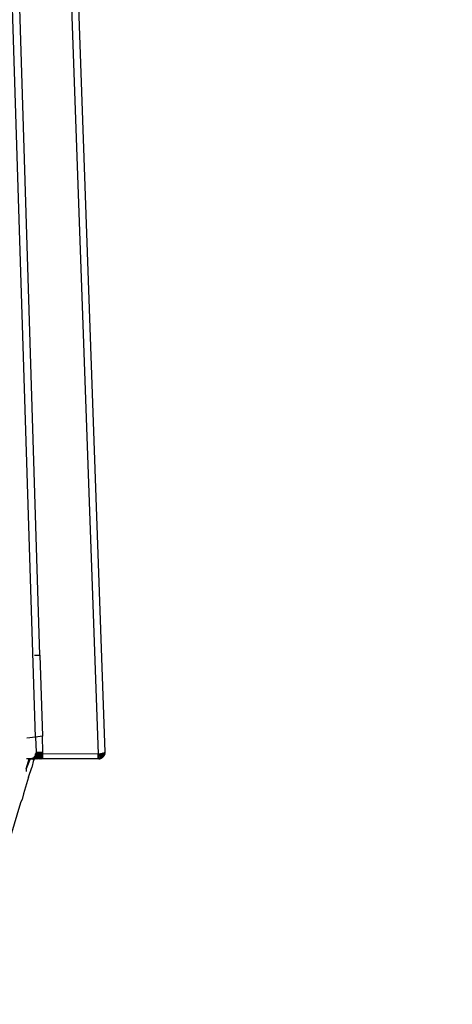
# Model space of a CAD drawing. Units: millimetres. Extents: x -5011 to 3411, y -4577 to 4122.
# Drawn here: x 1157 to 1176, y -2804 to -2761 of the extents above; entities that cross this region are included whole.
import ezdxf

# ---------------------------------------------------------------- set-up
doc = ezdxf.new("R2010")
doc.units = ezdxf.units.MM
doc.dimstyles.get("Standard").update_dxf_attribs({"dimtxt": 30, "dimasz": 0.18, "dimexe": 0.18, "dimexo": 0.0625, "dimgap": 0.09, "dimtad": 0, "dimtih": 1, "dimtoh": 1, "dimdec": 0, "dimzin": 0, "dimdsep": 46, "dimtxsty": 'Standard', "dimcen": 0.09, "dimadec": 0, "dimazin": 0, "dimtfac": 1, "dimtdec": 4, "dimtofl": 0, "dimtmove": 0, "dimatfit": 3, "dimfxl": 1, "dimtolj": 1, "dimtzin": 0, "dimarcsym": 0})

# ---------------------------------------------------------------- blocks, each defined once
blk = doc.blocks.new('*D13')
at = {"color": 0, "lineweight": -2}
for p, q in [((1153.043, -1063.415), (1262.341, -1063.415)), ((1262.161, -1063.595), (1262.161, -1949.312)), ((1262.161, -2865.209), (1262.161, -1979.492)), ((1158.253, -2865.389), (1262.341, -2865.389))]:
    blk.add_line(p, q, dxfattribs=at)
at = {"color": 0}
for points in [[(1262.191, -1063.595), (1262.131, -1063.595), (1262.161, -1063.415)], [(1262.131, -2865.209), (1262.191, -2865.209), (1262.161, -2865.389)]]:
    blk.add_solid(points, dxfattribs=at)
at = {"layer": 'Defpoints', "color": 0}
for p in [(1152.981, -1063.415), (1158.19, -2865.389), (1262.161, -2865.389)]:
    blk.add_point(p, dxfattribs=at)
at = {"color": 0, "insert": (1262.161, -1964.402), "char_height": 30, "attachment_point": 5}
blk.add_mtext('\\A1;\\A1;\\P', dxfattribs=at)

msp = doc.modelspace()

# ---------------------------------------------------------------- linework, layer by layer
for p, q in [((1158.691, -2738.704), (1160.62, -2793.115)), ((1157.786, -2788.88), (1156.386, -2744.147)), ((1158.631, -2745.465), (1160.32, -2793.202)), ((1157.598, -2792.461), (1156.275, -2750.864)), ((1157.55, -2788.88), (1157.576, -2788.881)), ((1157.576, -2788.881), (1157.605, -2788.882)), ((1157.605, -2788.882), (1157.637, -2788.882)), ((1157.637, -2788.882), (1157.672, -2788.882)), ((1157.672, -2788.882), (1157.709, -2788.882)), ((1157.709, -2788.882), (1157.747, -2788.881)), ((1157.747, -2788.881), (1157.786, -2788.88)), ((1157.786, -2788.88), (1157.897, -2792.422)), ((1157.598, -2792.461), (1157.214, -2792.51)), ((1157.897, -2792.422), (1157.598, -2792.461)), ((1157.598, -2792.461), (1157.619, -2793.113)), ((1157.918, -2793.123), (1157.897, -2792.422)), ((1157.501, -2793.361), (1157.44, -2793.399)), ((1157.457, -2793.404), (1157.567, -2793.36)), ((1157.501, -2793.361), (1157.472, -2793.382)), ((1157.501, -2793.361), (1157.472, -2793.385)), ((1157.503, -2793.369), (1157.472, -2793.385)), ((1157.484, -2793.391), (1157.567, -2793.36)), ((1157.528, -2793.338), (1157.501, -2793.361)), ((1157.552, -2793.312), (1157.503, -2793.369)), ((1157.503, -2793.369), (1157.528, -2793.338)), ((1157.532, -2793.351), (1157.503, -2793.369)), ((1157.51, -2793.373), (1157.613, -2793.292)), ((1157.51, -2793.373), (1157.532, -2793.351)), ((1157.567, -2793.36), (1157.51, -2793.373)), ((1157.511, -2793.401), (1157.634, -2793.338)), ((1157.511, -2793.401), (1157.567, -2793.36)), ((1157.552, -2793.312), (1157.528, -2793.338)), ((1157.528, -2793.338), (1157.555, -2793.415)), ((1157.613, -2793.292), (1157.532, -2793.351)), ((1157.552, -2793.312), (1157.532, -2793.351)), ((1157.574, -2793.322), (1157.532, -2793.351)), ((1157.573, -2793.283), (1157.552, -2793.312)), ((1157.567, -2793.36), (1157.652, -2793.265)), ((1157.567, -2793.36), (1157.613, -2793.292)), ((1157.567, -2793.36), (1157.634, -2793.338)), ((1157.59, -2793.251), (1157.573, -2793.283)), ((1157.574, -2793.322), (1157.573, -2793.283)), ((1157.59, -2793.251), (1157.574, -2793.322)), ((1157.613, -2793.292), (1157.574, -2793.322)), ((1157.58, -2793.396), (1157.701, -2793.323)), ((1157.58, -2793.396), (1157.634, -2793.338)), ((1157.59, -2793.251), (1157.595, -2793.192)), ((1157.603, -2793.218), (1157.59, -2793.251)), ((1157.613, -2793.292), (1157.59, -2793.251)), ((1157.618, -2793.149), (1157.595, -2793.192)), ((1157.595, -2793.192), (1157.603, -2793.218)), ((1157.595, -2793.192), (1157.649, -2793.202)), ((1157.649, -2793.202), (1157.603, -2793.218)), ((1157.652, -2793.265), (1157.613, -2793.292)), ((1157.619, -2793.113), (1157.618, -2793.149)), ((1157.634, -2793.119), (1157.618, -2793.149)), ((1157.618, -2793.149), (1157.649, -2793.202)), ((1157.619, -2793.113), (1157.677, -2793.123)), ((1157.634, -2793.338), (1157.743, -2793.226)), ((1157.634, -2793.338), (1157.695, -2793.243)), ((1157.634, -2793.338), (1157.652, -2793.265)), ((1157.634, -2793.338), (1157.701, -2793.323)), ((1157.649, -2793.202), (1157.677, -2793.123)), ((1157.649, -2793.202), (1157.652, -2793.265)), ((1157.649, -2793.202), (1157.695, -2793.243)), ((1157.649, -2793.202), (1157.743, -2793.226)), ((1157.695, -2793.243), (1157.652, -2793.265)), ((1157.655, -2793.392), (1157.77, -2793.314)), ((1157.655, -2793.392), (1157.701, -2793.323)), ((1157.677, -2793.123), (1157.743, -2793.125)), ((1157.743, -2793.226), (1157.677, -2793.123)), ((1157.743, -2793.226), (1157.695, -2793.243)), ((1157.701, -2793.323), (1157.769, -2793.22)), ((1157.701, -2793.323), (1157.743, -2793.226)), ((1157.701, -2793.323), (1157.77, -2793.314)), ((1157.737, -2793.39), (1157.842, -2793.308)), ((1157.737, -2793.39), (1157.77, -2793.314)), ((1157.743, -2793.125), (1157.826, -2793.125)), ((1157.743, -2793.125), (1157.743, -2793.226)), ((1157.743, -2793.125), (1157.769, -2793.22)), ((1157.743, -2793.125), (1157.797, -2793.215)), ((1157.769, -2793.22), (1157.743, -2793.226)), ((1157.797, -2793.215), (1157.769, -2793.22)), ((1157.77, -2793.314), (1157.769, -2793.22)), ((1157.797, -2793.215), (1157.77, -2793.314)), ((1157.77, -2793.314), (1157.842, -2793.308)), ((1157.826, -2793.125), (1157.797, -2793.215)), ((1157.825, -2793.21), (1157.797, -2793.215)), ((1157.797, -2793.215), (1157.842, -2793.308)), ((1157.826, -2793.125), (1157.825, -2793.21)), ((1157.855, -2793.207), (1157.825, -2793.21)), ((1157.825, -2793.21), (1157.842, -2793.308)), ((1157.916, -2793.234), (1157.825, -2793.21)), ((1157.916, -2793.267), (1157.825, -2793.21)), ((1157.916, -2793.297), (1157.825, -2793.21)), ((1157.842, -2793.308), (1157.825, -2793.388)), ((1157.826, -2793.125), (1157.918, -2793.123)), ((1157.826, -2793.125), (1157.855, -2793.207)), ((1157.842, -2793.308), (1157.916, -2793.297)), ((1157.842, -2793.308), (1157.916, -2793.326)), ((1157.916, -2793.351), (1157.842, -2793.308)), ((1157.916, -2793.373), (1157.842, -2793.308)), ((1157.855, -2793.207), (1157.918, -2793.123)), ((1157.855, -2793.207), (1157.919, -2793.155)), ((1157.917, -2793.186), (1157.855, -2793.207)), ((1157.855, -2793.207), (1157.916, -2793.234)), ((1157.916, -2793.234), (1157.917, -2793.186)), ((1157.916, -2793.351), (1157.916, -2793.234)), ((1157.917, -2793.186), (1157.919, -2793.155)), ((1160.32, -2793.202), (1157.917, -2793.186)), ((1157.919, -2793.155), (1157.918, -2793.123)), ((1160.367, -2793.199), (1160.32, -2793.202)), ((1160.32, -2793.234), (1160.32, -2793.202)), ((1160.32, -2793.202), (1160.377, -2793.3)), ((1160.326, -2793.266), (1160.32, -2793.202)), ((1160.32, -2793.202), (1160.32, -2793.297)), ((1160.32, -2793.202), (1160.328, -2793.326)), ((1160.326, -2793.266), (1160.32, -2793.234)), ((1160.32, -2793.297), (1160.326, -2793.266)), ((1160.328, -2793.326), (1160.32, -2793.297)), ((1160.32, -2793.351), (1160.328, -2793.326)), ((1160.32, -2793.351), (1160.324, -2793.387)), ((1160.324, -2793.387), (1160.328, -2793.326)), ((1160.328, -2793.326), (1160.326, -2793.266)), ((1160.326, -2793.266), (1160.377, -2793.3)), ((1160.377, -2793.3), (1160.328, -2793.326)), ((1160.33, -2793.373), (1160.328, -2793.326)), ((1160.434, -2793.192), (1160.367, -2793.199)), ((1160.367, -2793.199), (1160.377, -2793.3)), ((1160.367, -2793.199), (1160.423, -2793.291)), ((1160.374, -2793.41), (1160.426, -2793.369)), ((1160.423, -2793.291), (1160.377, -2793.3)), ((1160.38, -2793.381), (1160.377, -2793.3)), ((1160.379, -2793.356), (1160.38, -2793.381)), ((1160.426, -2793.369), (1160.38, -2793.381)), ((1160.38, -2793.381), (1160.426, -2793.369)), ((1160.426, -2793.369), (1160.419, -2793.398)), ((1160.434, -2793.192), (1160.423, -2793.291)), ((1160.465, -2793.278), (1160.423, -2793.291)), ((1160.423, -2793.291), (1160.426, -2793.369)), ((1160.424, -2793.311), (1160.426, -2793.369)), ((1160.468, -2793.352), (1160.426, -2793.369)), ((1160.426, -2793.369), (1160.468, -2793.352)), ((1160.426, -2793.369), (1160.462, -2793.379)), ((1160.477, -2793.184), (1160.434, -2793.192)), ((1160.434, -2793.192), (1160.465, -2793.278)), ((1160.439, -2793.39), (1160.504, -2793.33)), ((1160.468, -2793.352), (1160.439, -2793.39)), ((1160.494, -2793.359), (1160.452, -2793.384)), ((1160.468, -2793.352), (1160.462, -2793.379)), ((1160.477, -2793.184), (1160.465, -2793.278)), ((1160.501, -2793.262), (1160.465, -2793.278)), ((1160.465, -2793.278), (1160.501, -2793.262)), ((1160.465, -2793.278), (1160.468, -2793.352)), ((1160.465, -2793.278), (1160.468, -2793.352)), ((1160.504, -2793.33), (1160.468, -2793.352)), ((1160.468, -2793.352), (1160.504, -2793.33)), ((1160.468, -2793.352), (1160.503, -2793.352)), ((1160.534, -2793.169), (1160.477, -2793.184)), ((1160.477, -2793.184), (1160.501, -2793.262)), ((1160.477, -2793.184), (1160.532, -2793.245)), ((1160.534, -2793.306), (1160.48, -2793.368)), ((1160.504, -2793.33), (1160.48, -2793.368)), ((1160.54, -2793.319), (1160.494, -2793.359)), ((1160.519, -2793.34), (1160.494, -2793.359)), ((1160.507, -2793.228), (1160.501, -2793.262)), ((1160.532, -2793.245), (1160.501, -2793.262)), ((1160.501, -2793.262), (1160.532, -2793.245)), ((1160.501, -2793.262), (1160.504, -2793.33)), ((1160.501, -2793.262), (1160.504, -2793.33)), ((1160.534, -2793.306), (1160.503, -2793.352)), ((1160.534, -2793.306), (1160.504, -2793.33)), ((1160.504, -2793.33), (1160.534, -2793.306)), ((1160.516, -2793.174), (1160.532, -2793.245)), ((1160.559, -2793.28), (1160.519, -2793.34)), ((1160.564, -2793.289), (1160.519, -2793.34)), ((1160.534, -2793.306), (1160.519, -2793.34)), ((1160.524, -2793.21), (1160.532, -2793.245)), ((1160.532, -2793.245), (1160.534, -2793.169)), ((1160.557, -2793.226), (1160.532, -2793.245)), ((1160.532, -2793.245), (1160.557, -2793.226)), ((1160.532, -2793.245), (1160.534, -2793.306)), ((1160.532, -2793.245), (1160.534, -2793.306)), ((1160.534, -2793.169), (1160.579, -2793.15)), ((1160.534, -2793.169), (1160.557, -2793.226)), ((1160.559, -2793.28), (1160.534, -2793.306)), ((1160.534, -2793.306), (1160.559, -2793.28)), ((1160.536, -2793.199), (1160.557, -2793.226)), ((1160.559, -2793.28), (1160.54, -2793.319)), ((1160.54, -2793.319), (1160.564, -2793.289)), ((1160.544, -2793.191), (1160.557, -2793.226)), ((1160.551, -2793.163), (1160.557, -2793.226)), ((1160.551, -2793.163), (1160.578, -2793.206)), ((1160.578, -2793.206), (1160.551, -2793.183)), ((1160.556, -2793.3), (1160.58, -2793.252)), ((1160.578, -2793.206), (1160.557, -2793.226)), ((1160.557, -2793.226), (1160.578, -2793.206)), ((1160.557, -2793.226), (1160.559, -2793.28)), ((1160.557, -2793.226), (1160.559, -2793.28)), ((1160.559, -2793.176), (1160.578, -2793.206)), ((1160.58, -2793.252), (1160.559, -2793.28)), ((1160.559, -2793.28), (1160.58, -2793.252)), ((1160.564, -2793.289), (1160.589, -2793.247)), ((1160.566, -2793.157), (1160.578, -2793.206)), ((1160.566, -2793.157), (1160.594, -2793.186)), ((1160.595, -2793.223), (1160.567, -2793.286)), ((1160.58, -2793.252), (1160.567, -2793.286)), ((1160.568, -2793.166), (1160.578, -2793.206)), ((1160.58, -2793.252), (1160.57, -2793.28)), ((1160.579, -2793.156), (1160.578, -2793.206)), ((1160.594, -2793.186), (1160.578, -2793.206)), ((1160.578, -2793.206), (1160.594, -2793.186)), ((1160.578, -2793.206), (1160.58, -2793.252)), ((1160.578, -2793.206), (1160.58, -2793.252)), ((1160.579, -2793.15), (1160.62, -2793.115)), ((1160.579, -2793.15), (1160.594, -2793.186)), ((1160.595, -2793.223), (1160.58, -2793.252)), ((1160.58, -2793.252), (1160.595, -2793.223)), ((1160.581, -2793.154), (1160.594, -2793.186)), ((1160.606, -2793.166), (1160.583, -2793.152)), ((1160.595, -2793.223), (1160.583, -2793.259)), ((1160.607, -2793.203), (1160.589, -2793.247)), ((1160.591, -2793.143), (1160.594, -2793.186)), ((1160.591, -2793.143), (1160.606, -2793.166)), ((1160.594, -2793.186), (1160.595, -2793.223)), ((1160.594, -2793.186), (1160.595, -2793.223)), ((1160.61, -2793.193), (1160.594, -2793.237)), ((1160.594, -2793.237), (1160.607, -2793.194)), ((1160.607, -2793.194), (1160.595, -2793.223)), ((1160.595, -2793.223), (1160.607, -2793.194)), ((1160.6, -2793.137), (1160.606, -2793.166)), ((1160.607, -2793.194), (1160.6, -2793.223)), ((1160.608, -2793.13), (1160.606, -2793.166)), ((1160.606, -2793.166), (1160.607, -2793.194)), ((1160.606, -2793.166), (1160.607, -2793.194)), ((1160.607, -2793.194), (1160.614, -2793.145)), ((1160.617, -2793.158), (1160.607, -2793.203)), ((1160.61, -2793.193), (1160.614, -2793.145)), ((1160.614, -2793.145), (1160.613, -2793.179)), ((1160.617, -2793.117), (1160.614, -2793.145)), ((1160.614, -2793.145), (1160.617, -2793.118)), ((1160.62, -2793.115), (1160.617, -2793.158)), ((1160.618, -2793.153), (1160.617, -2793.118)), ((1157.192, -2793.844), (1157.321, -2793.415)), ((1157.355, -2793.415), (1157.192, -2793.844)), ((1157.321, -2793.415), (1157.199, -2793.415)), ((1157.289, -2794.213), (1157.43, -2793.789)), ((1157.321, -2793.415), (1157.355, -2793.415)), ((1157.321, -2793.415), (1157.38, -2793.415)), ((1157.352, -2793.417), (1157.321, -2793.415)), ((1157.321, -2793.415), (1157.38, -2793.415)), ((1157.38, -2793.415), (1157.338, -2793.415)), ((1157.38, -2793.415), (1157.346, -2793.416)), ((1157.38, -2793.415), (1157.352, -2793.417)), ((1157.352, -2793.417), (1157.389, -2793.415)), ((1157.38, -2793.415), (1157.353, -2793.417)), ((1157.389, -2793.415), (1157.353, -2793.417)), ((1157.406, -2793.411), (1157.355, -2793.415)), ((1157.357, -2793.417), (1157.389, -2793.415)), ((1157.357, -2793.417), (1157.389, -2793.415)), ((1157.389, -2793.415), (1157.357, -2793.417)), ((1157.397, -2793.415), (1157.357, -2793.417)), ((1157.39, -2793.415), (1157.36, -2793.418)), ((1157.36, -2793.418), (1157.397, -2793.415)), ((1157.361, -2793.418), (1157.389, -2793.415)), ((1157.366, -2793.419), (1157.402, -2793.415)), ((1157.368, -2793.419), (1157.427, -2793.412)), ((1157.369, -2793.419), (1157.405, -2793.415)), ((1157.51, -2793.373), (1157.371, -2793.42)), ((1157.484, -2793.391), (1157.371, -2793.42)), ((1157.457, -2793.404), (1157.371, -2793.42)), ((1157.427, -2793.412), (1157.371, -2793.42)), ((1157.371, -2793.42), (1157.397, -2793.415)), ((1157.371, -2793.42), (1157.407, -2793.415)), ((1157.389, -2793.415), (1157.427, -2793.412)), ((1157.397, -2793.415), (1157.427, -2793.412)), ((1157.397, -2793.415), (1157.434, -2793.415)), ((1157.406, -2793.411), (1157.51, -2793.373)), ((1157.44, -2793.399), (1157.406, -2793.411)), ((1157.448, -2793.415), (1157.406, -2793.411)), ((1157.448, -2793.415), (1157.421, -2793.415)), ((1157.511, -2793.401), (1157.427, -2793.412)), ((1157.427, -2793.412), (1157.457, -2793.404)), ((1157.512, -2793.468), (1157.43, -2793.789)), ((1157.44, -2793.399), (1157.51, -2793.373)), ((1157.44, -2793.399), (1157.472, -2793.382)), ((1157.472, -2793.385), (1157.44, -2793.399)), ((1157.472, -2793.382), (1157.448, -2793.415)), ((1157.448, -2793.415), (1157.511, -2793.401)), ((1157.448, -2793.415), (1157.48, -2793.415)), ((1157.457, -2793.404), (1157.484, -2793.391)), ((1157.457, -2793.404), (1157.511, -2793.401)), ((1157.472, -2793.385), (1157.51, -2793.373)), ((1157.48, -2793.415), (1157.58, -2793.396)), ((1157.48, -2793.415), (1157.511, -2793.401)), ((1157.48, -2793.415), (1157.515, -2793.415)), ((1157.555, -2793.415), (1157.48, -2793.415)), ((1157.484, -2793.391), (1157.51, -2793.373)), ((1157.511, -2793.401), (1157.58, -2793.396)), ((1157.555, -2793.415), (1157.512, -2793.468)), ((1157.512, -2793.468), (1157.515, -2793.415)), ((1157.515, -2793.415), (1157.58, -2793.396)), ((1157.515, -2793.415), (1157.555, -2793.415)), ((1157.555, -2793.415), (1157.655, -2793.392)), ((1157.555, -2793.415), (1157.58, -2793.396)), ((1160.32, -2793.415), (1157.555, -2793.415)), ((1157.58, -2793.396), (1157.655, -2793.392)), ((1157.598, -2793.415), (1157.655, -2793.392)), ((1157.645, -2793.415), (1157.737, -2793.39)), ((1157.655, -2793.392), (1157.737, -2793.39)), ((1157.695, -2793.415), (1157.737, -2793.39)), ((1157.737, -2793.39), (1157.825, -2793.388)), ((1157.748, -2793.415), (1157.737, -2793.39)), ((1157.748, -2793.415), (1157.825, -2793.388)), ((1157.802, -2793.415), (1157.825, -2793.388)), ((1157.916, -2793.391), (1157.802, -2793.415)), ((1157.825, -2793.388), (1157.916, -2793.373)), ((1157.825, -2793.388), (1157.916, -2793.391)), ((1157.859, -2793.415), (1157.916, -2793.391)), ((1157.916, -2793.404), (1157.859, -2793.415)), ((1157.916, -2793.412), (1157.859, -2793.415)), ((1160.38, -2793.381), (1160.32, -2793.415)), ((1160.364, -2793.412), (1160.32, -2793.415)), ((1160.331, -2793.415), (1160.324, -2793.387)), ((1160.38, -2793.381), (1160.33, -2793.373)), ((1160.331, -2793.404), (1160.33, -2793.373)), ((1160.33, -2793.373), (1160.331, -2793.415)), ((1160.331, -2793.404), (1160.38, -2793.381)), ((1160.374, -2793.41), (1160.331, -2793.404)), ((1160.337, -2793.398), (1160.38, -2793.381)), ((1160.38, -2793.381), (1160.353, -2793.413)), ((1160.364, -2793.412), (1160.408, -2793.402)), ((1160.374, -2793.41), (1160.38, -2793.381)), ((1160.419, -2793.398), (1160.38, -2793.381)), ((1160.452, -2793.384), (1160.408, -2793.402)), ((1157.289, -2794.213), (1157.075, -2794.929)), ((1157.192, -2793.844), (1157.191, -2793.955)), ((1157.075, -2794.929), (1157.011, -2795.176)), ((1156.52, -2796.785), (1156.96, -2795.314)), ((1156.96, -2795.314), (1157.011, -2795.176))]:
    msp.add_line(p, q)

# ---------------------------------------------------------------- dimensions: what is measured, and where the dimension line sits
dim = msp.add_linear_dim(base=(1262.161, -2865.389), p1=(1152.981, -1063.415), p2=(1158.19, -2865.389), angle=90, text='\\A1;\\P', dimstyle='Standard', override={"dimtxsty": 'Standard', "dimtfill": 0, "dimtfillclr": 0})
dim.commit()
dim.dimension.update_dxf_attribs({"geometry": '*D13', "text_midpoint": (1262.161, -1964.402), "dimtype": 160})

doc.saveas('drawing.dxf')
